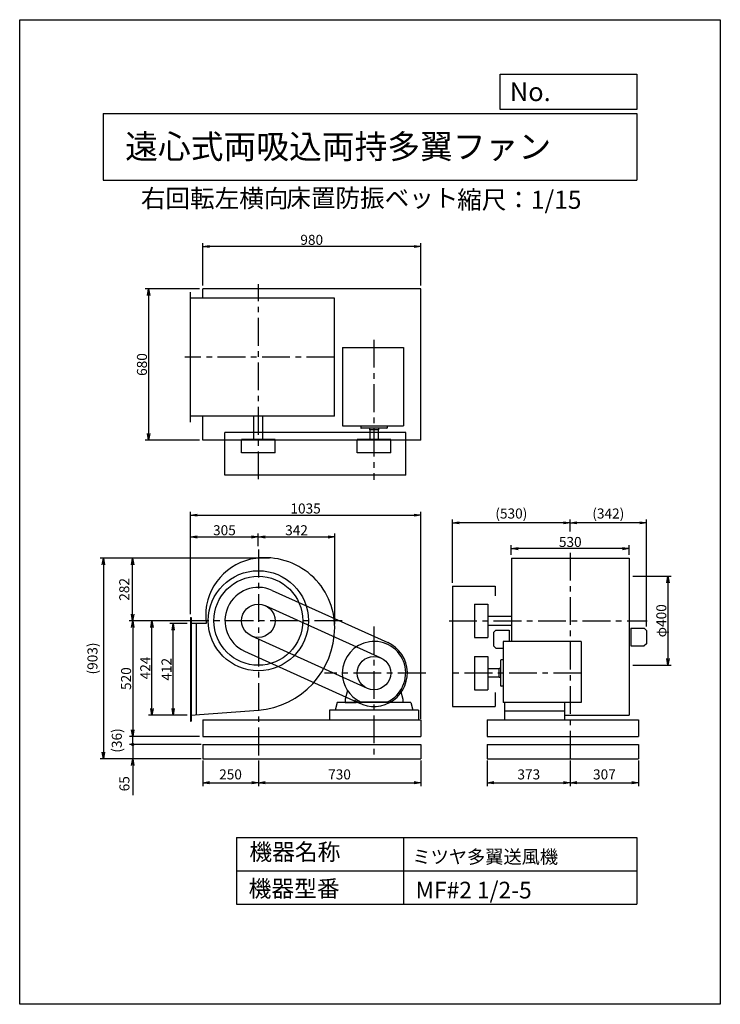
# Model space of a CAD drawing. Extents: x 0 to 3150, y 0 to 4425.
import ezdxf

# ---------------------------------------------------------------- set-up
doc = ezdxf.new("R2010")
doc.units = 0
doc.header["$LTSCALE"] = 100
doc.linetypes.add('CENTER', pattern=[2, 1.25, -0.25, 0.25, -0.25])
doc.layers.get('0').update_dxf_attribs({"linetype": 'CONTINUOUS'})
doc.layers.get('DEFPOINTS').update_dxf_attribs({"linetype": 'CONTINUOUS'})
for name, color, linetype in [('1', 4, 'CONTINUOUS'), ('2', 3, 'CENTER'), ('3', 2, 'CONTINUOUS'), ('4', 7, 'CONTINUOUS')]:
    doc.layers.add(name, color=color, linetype=linetype)
doc.styles.get("Standard").update_dxf_attribs({"font": 'simplex.shx', "bigfont": 'extfont.shx'})
doc.dimstyles.new('IGA', dxfattribs={"dimscale": 2, "dimtxt": 3, "dimasz": 2, "dimexe": 1, "dimexo": 0.5, "dimgap": 1, "dimtad": 1, "dimdec": 1, "dimdsep": 46, "dimtxsty": 'STANDARD', "dimblk1": 'OPEN', "dimblk2": 'OPEN', "dimsah": 1, "dimcen": 0, "dimadec": 0, "dimazin": 0, "dimtp": 1, "dimtm": 1, "dimtfac": 10, "dimtdec": 0, "dimtofl": 0, "dimtmove": 2, "dimatfit": 3, "dimldrblk": 'OPEN', "dimfxl": 1, "dimtolj": 1, "dimarcsym": 0})
doc.dimstyles.new('MATSU', dxfattribs={"dimtxt": 3, "dimasz": 2, "dimexe": 1, "dimexo": 1, "dimgap": 0.5, "dimtad": 1, "dimdec": 4, "dimdsep": 46, "dimtxsty": 'STANDARD', "dimblk1": 'OPEN', "dimblk2": 'OPEN', "dimsah": 1, "dimcen": 0, "dimclrd": 256, "dimclre": 256, "dimclrt": 256, "dimadec": 0, "dimazin": 0, "dimtfac": 1, "dimtdec": 4, "dimtmove": 0, "dimatfit": 0, "dimldrblk": 'OPEN', "dimfxl": 1, "dimtolj": 1, "dimarcsym": 0})

# ---------------------------------------------------------------- blocks, each defined once
blk = doc.blocks.new('_OPEN')
at = {"color": 0, "linetype": 'ByBlock'}
for p, q in [((-1, 0.17), (0, 0)), ((0, 0), (-1, -0.17)), ((0, 0), (-1, 0))]:
    blk.add_line(p, q, dxfattribs=at)
blk = doc.blocks.new('*D3')
at = {"linetype": 'ByBlock'}
for p, q in [((4512.8, 1688.7), (4344.4, 1688.7)), ((4359.4, 1294.7), (4359.4, 1658.7)), ((4517.8, 1264.7), (4344.4, 1264.7))]:
    blk.add_line(p, q, dxfattribs=at)
at = {"layer": 'DEFPOINTS', "color": 0, "linetype": 'ByBlock'}
for p in [(4359.4, 1688.7), (4527.8, 1688.7), (4532.8, 1264.7)]:
    blk.add_point(p, dxfattribs=at)
at = {"linetype": 'ByBlock', "xscale": 30, "yscale": 30, "zscale": 30}
for p, rotation in [((4359.4, 1688.7), 90), ((4359.4, 1264.7), 270)]:
    blk.add_blockref('_OPEN', p, dxfattribs=dict(at, rotation=rotation))
at = {"linetype": 'ByBlock', "insert": (4329.4, 1476.7), "char_height": 45, "attachment_point": 5, "rotation": 90}
blk.add_mtext('\\A1;424', dxfattribs=at)
blk = doc.blocks.new('*D4')
at = {"linetype": 'ByBlock'}
for p, q in [((6679.5, 1888.7), (6851.8, 1888.7)), ((6836.8, 1858.7), (6836.8, 1518.7)), ((6679.5, 1488.7), (6851.8, 1488.7))]:
    blk.add_line(p, q, dxfattribs=at)
at = {"layer": 'DEFPOINTS', "color": 0, "linetype": 'ByBlock'}
for p in [(6664.5, 1888.7), (6664.5, 1488.7), (6836.8, 1488.7)]:
    blk.add_point(p, dxfattribs=at)
at = {"linetype": 'ByBlock', "xscale": 30, "yscale": 30, "zscale": 30}
for p, rotation in [((6836.8, 1888.7), 90), ((6836.8, 1488.7), 270)]:
    blk.add_blockref('_OPEN', p, dxfattribs=dict(at, rotation=rotation))
at = {"linetype": 'ByBlock', "insert": (6806.8, 1688.7), "char_height": 45, "attachment_point": 5, "rotation": 90}
blk.add_mtext('\\A1;φ400', dxfattribs=at)
blk = doc.blocks.new('*D5')
at = {"linetype": 'ByBlock'}
for p, q in [((4517.8, 1676.7), (4440, 1676.7)), ((4455, 1294.7), (4455, 1646.7)), ((4517.8, 1264.7), (4440, 1264.7))]:
    blk.add_line(p, q, dxfattribs=at)
at = {"layer": 'DEFPOINTS', "color": 0, "linetype": 'ByBlock'}
for p in [(4455, 1676.7), (4532.8, 1676.7), (4532.8, 1264.7)]:
    blk.add_point(p, dxfattribs=at)
at = {"linetype": 'ByBlock', "xscale": 30, "yscale": 30, "zscale": 30}
for p, rotation in [((4455, 1676.7), 90), ((4455, 1264.7), 270)]:
    blk.add_blockref('_OPEN', p, dxfattribs=dict(at, rotation=rotation))
at = {"linetype": 'ByBlock', "insert": (4425, 1470.7), "char_height": 45, "attachment_point": 5, "rotation": 90}
blk.add_mtext('\\A1;412', dxfattribs=at)
blk = doc.blocks.new('*D6')
at = {"linetype": 'ByBlock'}
for p, q in [((6397.5, 2089.5), (6397.5, 2144)), ((6709.5, 2129), (6427.5, 2129)), ((6739.5, 1663.4), (6739.5, 2144))]:
    blk.add_line(p, q, dxfattribs=at)
at = {"layer": 'DEFPOINTS', "color": 0, "linetype": 'ByBlock'}
for p in [(6397.5, 2129), (6397.5, 2074.5), (6739.5, 1648.4)]:
    blk.add_point(p, dxfattribs=at)
at = {"linetype": 'ByBlock', "xscale": 30, "yscale": 30, "zscale": 30, "rotation": 180}
blk.add_blockref('_OPEN', (6397.5, 2129), dxfattribs=at)
at = {"linetype": 'ByBlock', "xscale": 30, "yscale": 30, "zscale": 30}
blk.add_blockref('_OPEN', (6739.5, 2129), dxfattribs=at)
at = {"linetype": 'ByBlock', "insert": (6568.5, 2170.7), "char_height": 45, "attachment_point": 5}
blk.add_mtext('\\A1;(342)', dxfattribs=at)
blk = doc.blocks.new('*D7')
at = {"linetype": 'ByBlock'}
for p, q in [((4587.8, 3195.3), (4587.8, 3385.7)), ((5537.8, 3370.7), (4617.8, 3370.7)), ((5567.8, 3195.3), (5567.8, 3385.7))]:
    blk.add_line(p, q, dxfattribs=at)
at = {"layer": 'DEFPOINTS', "color": 0, "linetype": 'ByBlock'}
for p in [(4587.8, 3370.7), (4587.8, 3180.3), (5567.8, 3180.3)]:
    blk.add_point(p, dxfattribs=at)
at = {"linetype": 'ByBlock', "xscale": 30, "yscale": 30, "zscale": 30, "rotation": 180}
blk.add_blockref('_OPEN', (4587.8, 3370.7), dxfattribs=at)
at = {"linetype": 'ByBlock', "xscale": 30, "yscale": 30, "zscale": 30}
blk.add_blockref('_OPEN', (5567.8, 3370.7), dxfattribs=at)
at = {"linetype": 'ByBlock', "insert": (5077.8, 3400.7), "char_height": 45, "attachment_point": 5}
blk.add_mtext('\\A1;980', dxfattribs=at)
blk = doc.blocks.new('*D8')
at = {"linetype": 'ByBlock'}
for p, q in [((4572.8, 3180.3), (4329.5, 3180.3)), ((4344.5, 3150.3), (4344.5, 2530.3)), ((4572.8, 2500.3), (4329.5, 2500.3))]:
    blk.add_line(p, q, dxfattribs=at)
at = {"layer": 'DEFPOINTS', "color": 0, "linetype": 'ByBlock'}
for p in [(4587.8, 3180.3), (4344.5, 2500.3), (4587.8, 2500.3)]:
    blk.add_point(p, dxfattribs=at)
at = {"linetype": 'ByBlock', "xscale": 30, "yscale": 30, "zscale": 30}
for p, rotation in [((4344.5, 3180.3), 90), ((4344.5, 2500.3), 270)]:
    blk.add_blockref('_OPEN', p, dxfattribs=dict(at, rotation=rotation))
at = {"linetype": 'ByBlock', "insert": (4314.5, 2840.3), "char_height": 45, "attachment_point": 5, "rotation": 90}
blk.add_mtext('\\A1;680', dxfattribs=at)
blk = doc.blocks.new('*D9')
at = {"layer": '3', "lineweight": -2}
for p, q in [((1945.4, 1893.7), (1945.4, 2178.9)), ((2445.4, 2163.9), (1975.4, 2163.9))]:
    blk.add_line(p, q, dxfattribs=at)
at = {"layer": 'DEFPOINTS', "color": 0}
for p in [(1945.4, 2163.9), (2475.4, 2109.4), (1945.4, 1878.7)]:
    blk.add_point(p, dxfattribs=at)
at = {"layer": '3', "lineweight": -2, "xscale": 30, "yscale": 30, "zscale": 30, "rotation": 180}
blk.add_blockref('_OPEN', (1945.4, 2163.9), dxfattribs=at)
at = {"layer": '3', "lineweight": -2, "xscale": 30, "yscale": 30, "zscale": 30}
blk.add_blockref('_OPEN', (2475.4, 2163.9), dxfattribs=at)
at = {"layer": '3', "insert": (2210.4, 2205.7), "char_height": 45, "attachment_point": 5}
blk.add_mtext('\\A1;(530)', dxfattribs=at)
blk = doc.blocks.new('*D10')
at = {"layer": '3'}
for p, q in [((508.4, 1693.7), (508.4, 1233.7)), ((808, 1203.7), (493.4, 1203.7))]:
    blk.add_line(p, q, dxfattribs=at)
at = {"layer": 'DEFPOINTS', "color": 0}
for p in [(707.6, 1723.7), (508.4, 1203.7), (823, 1203.7)]:
    blk.add_point(p, dxfattribs=at)
at = {"layer": '3', "xscale": 30, "yscale": 30, "zscale": 30}
for p, rotation in [((508.4, 1723.7), 90), ((508.4, 1203.7), 270)]:
    blk.add_blockref('_OPEN', p, dxfattribs=dict(at, rotation=rotation))
at = {"layer": '3', "insert": (478.4, 1463.7), "char_height": 45, "attachment_point": 5, "rotation": 90}
blk.add_mtext('\\A1;520', dxfattribs=at)
blk = doc.blocks.new('*D11')
at = {"linetype": 'ByBlock'}
for p, q in [((4532.8, 1718.7), (4532.8, 2080.6)), ((4837.8, 2023.8), (4837.8, 2080.6)), ((4562.8, 2065.6), (4807.8, 2065.6))]:
    blk.add_line(p, q, dxfattribs=at)
at = {"layer": 'DEFPOINTS', "color": 0, "linetype": 'ByBlock'}
for p in [(4837.8, 2065.6), (4837.8, 2008.8), (4532.8, 1703.7)]:
    blk.add_point(p, dxfattribs=at)
at = {"linetype": 'ByBlock', "xscale": 30, "yscale": 30, "zscale": 30, "rotation": 180}
blk.add_blockref('_OPEN', (4532.8, 2065.6), dxfattribs=at)
at = {"linetype": 'ByBlock', "xscale": 30, "yscale": 30, "zscale": 30}
blk.add_blockref('_OPEN', (4837.8, 2065.6), dxfattribs=at)
at = {"linetype": 'ByBlock', "insert": (4685.3, 2095.6), "char_height": 45, "attachment_point": 5}
blk.add_mtext('\\A1;305', dxfattribs=at)
blk = doc.blocks.new('*D12')
at = {"layer": '3'}
for p, q in [((1103, 2100.5), (1386.2, 2100.5)), ((1416.2, 1708.7), (1416.2, 2115.5))]:
    blk.add_line(p, q, dxfattribs=at)
at = {"layer": 'DEFPOINTS', "color": 0}
for p in [(1416.2, 2100.5), (1073, 2043.8), (1416.2, 1693.7)]:
    blk.add_point(p, dxfattribs=at)
at = {"layer": '3', "xscale": 30, "yscale": 30, "zscale": 30, "rotation": 180}
blk.add_blockref('_OPEN', (1073, 2100.5), dxfattribs=at)
at = {"layer": '3', "xscale": 30, "yscale": 30, "zscale": 30}
blk.add_blockref('_OPEN', (1416.2, 2100.5), dxfattribs=at)
at = {"layer": '3', "insert": (1244.6, 2130.5), "char_height": 45, "attachment_point": 5}
blk.add_mtext('\\A1;342', dxfattribs=at)
blk = doc.blocks.new('*D13')
at = {"linetype": 'ByBlock'}
for p, q in [((4532.8, 1718.7), (4532.8, 2178.3)), ((5567.8, 1248.7), (5567.8, 2178.3)), ((4562.8, 2163.3), (5537.8, 2163.3))]:
    blk.add_line(p, q, dxfattribs=at)
at = {"layer": 'DEFPOINTS', "color": 0, "linetype": 'ByBlock'}
for p in [(5567.8, 2163.3), (4532.8, 1703.7), (5567.8, 1233.7)]:
    blk.add_point(p, dxfattribs=at)
at = {"linetype": 'ByBlock', "xscale": 30, "yscale": 30, "zscale": 30, "rotation": 180}
blk.add_blockref('_OPEN', (4532.8, 2163.3), dxfattribs=at)
at = {"linetype": 'ByBlock', "xscale": 30, "yscale": 30, "zscale": 30}
blk.add_blockref('_OPEN', (5567.8, 2163.3), dxfattribs=at)
at = {"linetype": 'ByBlock', "insert": (5050.3, 2193.3), "char_height": 45, "attachment_point": 5}
blk.add_mtext('\\A1;1035', dxfattribs=at)
blk = doc.blocks.new('*D14')
at = {"linetype": 'ByBlock'}
for p, q in [((6132.5, 1985.7), (6132.5, 2027.9)), ((6632.5, 2012.9), (6162.5, 2012.9)), ((6662.5, 1985.7), (6662.5, 2027.9))]:
    blk.add_line(p, q, dxfattribs=at)
at = {"layer": 'DEFPOINTS', "color": 0, "linetype": 'ByBlock'}
for p in [(6132.5, 2012.9), (6132.5, 1970.7), (6662.5, 1970.7)]:
    blk.add_point(p, dxfattribs=at)
at = {"linetype": 'ByBlock', "xscale": 30, "yscale": 30, "zscale": 30, "rotation": 180}
blk.add_blockref('_OPEN', (6132.5, 2012.9), dxfattribs=at)
at = {"linetype": 'ByBlock', "xscale": 30, "yscale": 30, "zscale": 30}
blk.add_blockref('_OPEN', (6662.5, 2012.9), dxfattribs=at)
at = {"linetype": 'ByBlock', "insert": (6397.5, 2042.9), "char_height": 45, "attachment_point": 5}
blk.add_mtext('\\A1;530', dxfattribs=at)
blk = doc.blocks.new('_DOT')
at = {"color": 0, "linetype": 'ByBlock'}
blk.add_line((-0.25, 0), (-1, 0), dxfattribs=at)
at = {"color": 0, "linetype": 'ByBlock', "const_width": 0.25}
blk.add_lwpolyline([(-0.125, 0, 1), (0.125, 0, 1)], format="xyb", close=True, dxfattribs=at)
blk = doc.blocks.new('*D15')
at = {"layer": '3', "color": 0}
for p, q in [((508.4, 1197.7), (508.4, 1227.7)), ((815.5, 1167.7), (493.4, 1167.7)), ((508.4, 1167.7), (508.4, 1102.7)), ((815.5, 1102.7), (493.4, 1102.7)), ((508.4, 1072.7), (508.4, 939.8))]:
    blk.add_line(p, q, dxfattribs=at)
at = {"layer": 'DEFPOINTS', "color": 0}
for p in [(823, 1167.7), (508.4, 1102.7), (823, 1102.7)]:
    blk.add_point(p, dxfattribs=at)
at = {"layer": '3', "color": 0, "xscale": 30, "yscale": 30, "zscale": 30}
for name, p, rotation in [('_DOT', (508.4, 1167.7), 270), ('_OPEN', (508.4, 1102.7), 90)]:
    blk.add_blockref(name, p, dxfattribs=dict(at, rotation=rotation))
at = {"layer": '3', "color": 0, "insert": (470.9, 991.3), "char_height": 45, "attachment_point": 5, "rotation": 90}
blk.add_mtext('\\A1;65', dxfattribs=at)
blk = doc.blocks.new('*D16')
at = {"color": 0, "linetype": 'ByBlock'}
for p, q in [((823, 1095.2), (823, 980.7)), ((1073, 1095.2), (1073, 980.7)), ((853, 995.7), (1043, 995.7))]:
    blk.add_line(p, q, dxfattribs=at)
at = {"layer": 'DEFPOINTS', "color": 0, "linetype": 'ByBlock'}
for p in [(823, 1102.7), (1073, 1102.7), (1073, 995.7)]:
    blk.add_point(p, dxfattribs=at)
at = {"color": 0, "linetype": 'ByBlock', "xscale": 30, "yscale": 30, "zscale": 30, "rotation": 180}
blk.add_blockref('_OPEN', (823, 995.7), dxfattribs=at)
at = {"color": 0, "linetype": 'ByBlock', "xscale": 30, "yscale": 30, "zscale": 30}
blk.add_blockref('_OPEN', (1073, 995.7), dxfattribs=at)
at = {"color": 0, "linetype": 'ByBlock', "insert": (948, 1033.2), "char_height": 45, "attachment_point": 5}
blk.add_mtext('\\A1;250', dxfattribs=at)
blk = doc.blocks.new('*D17')
at = {"color": 0, "linetype": 'ByBlock'}
for p, q in [((1073, 1095.2), (1073, 980.7)), ((1803, 1095.2), (1803, 980.7)), ((1103, 995.7), (1773, 995.7))]:
    blk.add_line(p, q, dxfattribs=at)
at = {"layer": 'DEFPOINTS', "color": 0, "linetype": 'ByBlock'}
for p in [(1073, 1102.7), (1803, 1102.7), (1803, 995.7)]:
    blk.add_point(p, dxfattribs=at)
at = {"color": 0, "linetype": 'ByBlock', "xscale": 30, "yscale": 30, "zscale": 30, "rotation": 180}
blk.add_blockref('_OPEN', (1073, 995.7), dxfattribs=at)
at = {"color": 0, "linetype": 'ByBlock', "xscale": 30, "yscale": 30, "zscale": 30}
blk.add_blockref('_OPEN', (1803, 995.7), dxfattribs=at)
at = {"color": 0, "linetype": 'ByBlock', "insert": (1438, 1033.2), "char_height": 45, "attachment_point": 5}
blk.add_mtext('\\A1;730', dxfattribs=at)
blk = doc.blocks.new('*D18')
at = {"color": 0, "linetype": 'ByBlock'}
for p, q in [((2102.4, 1095.2), (2102.4, 980.7)), ((2475.4, 1095.2), (2475.4, 980.7)), ((2132.4, 995.7), (2445.4, 995.7))]:
    blk.add_line(p, q, dxfattribs=at)
at = {"layer": 'DEFPOINTS', "color": 0, "linetype": 'ByBlock'}
for p in [(2102.4, 1102.7), (2475.4, 1102.7), (2475.4, 995.7)]:
    blk.add_point(p, dxfattribs=at)
at = {"color": 0, "linetype": 'ByBlock', "xscale": 30, "yscale": 30, "zscale": 30, "rotation": 180}
blk.add_blockref('_OPEN', (2102.4, 995.7), dxfattribs=at)
at = {"color": 0, "linetype": 'ByBlock', "xscale": 30, "yscale": 30, "zscale": 30}
blk.add_blockref('_OPEN', (2475.4, 995.7), dxfattribs=at)
at = {"color": 0, "linetype": 'ByBlock', "insert": (2288.9, 1033.2), "char_height": 45, "attachment_point": 5}
blk.add_mtext('\\A1;373', dxfattribs=at)
blk = doc.blocks.new('*D19')
at = {"color": 0, "linetype": 'ByBlock'}
for p, q in [((2475.4, 1095.2), (2475.4, 980.7)), ((2782.4, 1095.2), (2782.4, 980.7)), ((2505.4, 995.7), (2752.4, 995.7))]:
    blk.add_line(p, q, dxfattribs=at)
at = {"layer": 'DEFPOINTS', "color": 0, "linetype": 'ByBlock'}
for p in [(2475.4, 1102.7), (2782.4, 1102.7), (2782.4, 995.7)]:
    blk.add_point(p, dxfattribs=at)
at = {"color": 0, "linetype": 'ByBlock', "xscale": 30, "yscale": 30, "zscale": 30, "rotation": 180}
blk.add_blockref('_OPEN', (2475.4, 995.7), dxfattribs=at)
at = {"color": 0, "linetype": 'ByBlock', "xscale": 30, "yscale": 30, "zscale": 30}
blk.add_blockref('_OPEN', (2782.4, 995.7), dxfattribs=at)
at = {"color": 0, "linetype": 'ByBlock', "insert": (2628.9, 1033.2), "char_height": 45, "attachment_point": 5}
blk.add_mtext('\\A1;307', dxfattribs=at)
blk = doc.blocks.new('*D21')
at = {"color": 0, "linetype": 'ByBlock'}
blk.add_line((508.3, 1167.7), (508.3, 1203.7), dxfattribs=at)
at = {"layer": 'DEFPOINTS', "color": 0, "linetype": 'ByBlock'}
for p in [(508.3, 1203.7), (823, 1203.7), (823, 1167.7)]:
    blk.add_point(p, dxfattribs=at)
at = {"color": 0, "linetype": 'ByBlock', "insert": (436.5, 1185.7), "char_height": 45, "attachment_point": 5, "rotation": 90}
blk.add_mtext('\\A1;(36)', dxfattribs=at)
blk = doc.blocks.new('_NONE')
at = {"color": 0, "linetype": 'ByBlock'}
blk.add_circle((0, 0), 0.25, dxfattribs=at)
blk = doc.blocks.new('*D22')
at = {"color": 0, "linetype": 'ByBlock'}
for p, q in [((1122.9, 2005.7), (492.6, 2005.7)), ((507.6, 1753.7), (507.6, 1975.7)), ((700.1, 1723.7), (492.6, 1723.7))]:
    blk.add_line(p, q, dxfattribs=at)
at = {"layer": 'DEFPOINTS', "color": 0, "linetype": 'ByBlock'}
for p in [(507.6, 2005.7), (1130.4, 2005.7), (707.6, 1723.7)]:
    blk.add_point(p, dxfattribs=at)
at = {"color": 0, "linetype": 'ByBlock', "xscale": 30, "yscale": 30, "zscale": 30}
for p, rotation in [((507.6, 2005.7), 90), ((507.6, 1723.7), 270)]:
    blk.add_blockref('_OPEN', p, dxfattribs=dict(at, rotation=rotation))
at = {"color": 0, "linetype": 'ByBlock', "insert": (470.1, 1864.7), "char_height": 45, "attachment_point": 5, "rotation": 90}
blk.add_mtext('\\A1;282', dxfattribs=at)
blk = doc.blocks.new('*D23')
at = {"color": 0, "linetype": 'ByBlock'}
for p, q in [((1115.4, 2005.7), (361.5, 2005.7)), ((376.5, 1975.7), (376.5, 1132.7)), ((815.5, 1102.7), (361.5, 1102.7))]:
    blk.add_line(p, q, dxfattribs=at)
at = {"layer": 'DEFPOINTS', "color": 0, "linetype": 'ByBlock'}
for p in [(1122.9, 2005.7), (376.5, 1102.7), (823, 1102.7)]:
    blk.add_point(p, dxfattribs=at)
at = {"color": 0, "linetype": 'ByBlock', "xscale": 30, "yscale": 30, "zscale": 30}
for p, rotation in [((376.5, 2005.7), 90), ((376.5, 1102.7), 270)]:
    blk.add_blockref('_OPEN', p, dxfattribs=dict(at, rotation=rotation))
at = {"color": 0, "linetype": 'ByBlock', "insert": (327.2, 1554.2), "char_height": 45, "attachment_point": 5, "rotation": 90}
blk.add_mtext('\\A1;(903)', dxfattribs=at)

msp = doc.modelspace()

# ---------------------------------------------------------------- linework, layer by layer
at = {"layer": '1'}
for p, q in [((767.95453, 2616.19569), (767.95453, 3200.19569)), ((1802.95453, 3215.19569), (822.95453, 3215.19569)), ((822.95453, 3173.19569), (822.95453, 3215.19569)), ((1802.95453, 2535.19569), (1802.95453, 3215.19569)), ((1414.95453, 3173.19569), (767.95453, 3173.19569)), ((1414.95453, 2643.19569), (1414.95453, 3173.19569)), ((1450.95453, 2951.17866), (1724.95453, 2951.17866)), ((1450.95453, 2951.17866), (1450.95453, 2599.17896)), ((1724.95453, 2951.17866), (1724.95453, 2599.17896)), ((1414.95453, 2643.19569), (767.95453, 2643.19569)), ((822.95453, 2535.19569), (822.95453, 2643.19569)), ((1052.95453, 2538.19569), (1052.95453, 2643.19569)), ((1092.95453, 2538.19569), (1092.95453, 2643.19569)), ((922.95453, 2378.19569), (922.95453, 2570.19569)), ((922.95453, 2378.19569), (922.95453, 2570.19569)), ((1735.45453, 2570.19569), (922.95453, 2570.19569)), ((1450.95453, 2599.17896), (1724.95453, 2599.17896)), ((1533.95453, 2599.17896), (1533.95453, 2590.17896)), ((1650.95453, 2589.17896), (1534.95453, 2589.17896)), ((1572.95453, 2589.17896), (1572.95453, 2582.17896)), ((1612.95453, 2582.17896), (1572.95453, 2582.17896)), ((1573.95453, 2582.17896), (1573.95453, 2538.19569)), ((1611.95453, 2582.17896), (1611.95453, 2538.19569)), ((1612.95453, 2589.17896), (1612.95453, 2582.17896)), ((1651.95453, 2599.17896), (1651.95453, 2590.17896)), ((1735.45453, 2378.19569), (1735.45453, 2570.19569)), ((1802.95453, 2535.19569), (822.95453, 2535.19569)), ((997.95453, 2478.19569), (997.95453, 2538.19569)), ((1147.95453, 2538.19569), (997.95453, 2538.19569)), ((1147.95453, 2478.19569), (1147.95453, 2538.19569)), ((1517.95453, 2478.19569), (1517.95453, 2538.19569)), ((1667.95453, 2538.19569), (1517.95453, 2538.19569)), ((1667.95453, 2478.19569), (1667.95453, 2538.19569)), ((1147.95453, 2478.19569), (997.95453, 2478.19569)), ((1667.95453, 2478.19569), (1517.95453, 2478.19569)), ((1735.45453, 2378.19569), (922.95453, 2378.19569)), ((2210.44019, 2005.68154), (2210.44019, 1630.68154)), ((2210.44019, 2005.68154), (2740.44019, 2005.68154)), ((2740.44019, 2005.68154), (2740.44019, 1299.68154)), ((1134.72775, 1860.37122), (1654.72775, 1625.37122)), ((1945.44019, 1878.68154), (1945.44019, 1338.68154)), ((1945.44019, 1878.68154), (2137.44019, 1878.68154)), ((2137.44019, 1878.68154), (2137.44019, 1836.05937)), ((1103.84114, 1792.02638), (1623.84114, 1557.02638)), ((2045.44019, 1798.68154), (2045.44019, 1648.68154)), ((2045.44019, 1798.68154), (2105.44019, 1798.68154)), ((2105.44019, 1798.68154), (2105.44019, 1648.68154)), ((767.95453, 1738.68154), (770.95453, 1738.68154)), ((767.95453, 1738.68154), (767.95453, 1272.68672)), ((770.95453, 1738.68154), (770.95453, 1272.68672)), ((2105.44019, 1743.68154), (2210.44019, 1743.68154)), ((839.09208, 1711.68154), (767.95453, 1711.68154)), ((792.95453, 1711.68154), (792.95453, 1301.48481)), ((2105.44019, 1703.68154), (2210.44019, 1703.68154)), ((2747.44019, 1690.38154), (2747.44019, 1610.38154)), ((2747.44019, 1690.38154), (2807.44019, 1690.38154)), ((2807.44019, 1690.38154), (2817.44019, 1680.38154)), ((1042.06792, 1655.33669), (1562.06792, 1420.33669)), ((2045.44019, 1648.68154), (2105.44019, 1648.68154)), ((2140.44019, 1680.78154), (2130.44019, 1670.78154)), ((2130.44019, 1670.78154), (2130.44019, 1610.78154)), ((2140.44019, 1680.78154), (2200.44019, 1680.78154)), ((2200.44019, 1680.78154), (2200.44019, 1630.68154)), ((2817.44019, 1680.38154), (2817.44019, 1620.38154)), ((2130.44019, 1610.78154), (2140.44019, 1600.78154)), ((2140.44019, 1600.78154), (2172.44019, 1600.78154)), ((2525.00532, 1630.68154), (2173.00562, 1630.68154)), ((2173.00562, 1630.68154), (2173.00562, 1356.68154)), ((2525.00532, 1630.68154), (2525.00532, 1356.68154)), ((2747.44019, 1610.38154), (2807.44019, 1610.38154)), ((2817.44019, 1620.38154), (2807.44019, 1610.38154)), ((1011.18131, 1586.99185), (1531.18131, 1351.99185)), ((2045.44019, 1563.68154), (2105.44019, 1563.68154)), ((2045.44019, 1563.68154), (2045.44019, 1413.68154)), ((2105.44019, 1563.68154), (2105.44019, 1413.68154)), ((2156.00562, 1507.68154), (2105.44019, 1507.68154)), ((2156.00562, 1468.68154), (2156.00562, 1508.68154)), ((2163.00562, 1508.68154), (2156.00562, 1508.68154)), ((2163.00562, 1430.68154), (2163.00562, 1546.68154)), ((2173.00562, 1547.68154), (2164.00562, 1547.68154)), ((2156.00562, 1469.68154), (2105.44019, 1469.68154)), ((2163.00562, 1468.68154), (2156.00562, 1468.68154)), ((2173.00562, 1429.68154), (2164.00562, 1429.68154)), ((1473.42893, 1410.77284), (1462.95453, 1371.68154)), ((1712.43733, 1410.93214), (1722.95453, 1371.68154)), ((2045.44019, 1413.68154), (2105.44019, 1413.68154)), ((2137.44019, 1400.805), (2137.44019, 1338.68154)), ((1427.95453, 1356.68154), (1417.95453, 1321.68154)), ((1757.95453, 1356.68154), (1427.95453, 1356.68154)), ((1462.95453, 1371.48414), (1462.95453, 1356.68154)), ((1462.95453, 1356.68154), (1512.95453, 1356.68154)), ((1532.41323, 1359.68154), (1653.49583, 1359.68154)), ((1722.95453, 1356.68154), (1672.95453, 1356.68154)), ((1722.95453, 1371.48414), (1722.95453, 1356.68154)), ((1757.95453, 1356.68154), (1767.95453, 1321.68154)), ((1945.44019, 1338.68154), (2137.44019, 1338.68154)), ((2525.00532, 1356.68154), (2173.00562, 1356.68154)), ((2180.00562, 1356.68154), (2180.00562, 1278.68154)), ((2450.00562, 1356.68154), (2450.00562, 1278.68154)), ((1792.95453, 1321.68154), (1392.95453, 1321.68154)), ((1392.95453, 1321.68154), (1392.95453, 1281.68154)), ((1792.95453, 1321.68154), (1792.95453, 1281.68154)), ((2180.00562, 1318.68154), (2450.00562, 1318.68154)), ((2450.00562, 1299.68154), (2740.44019, 1299.68154)), ((767.95453, 1272.68672), (770.95453, 1272.68672)), ((822.95453, 1278.68154), (822.95453, 1203.68154)), ((822.95453, 1278.68154), (1802.95453, 1278.68154)), ((1802.95453, 1278.68154), (1802.95453, 1203.68154)), ((2102.44019, 1278.68154), (2102.44019, 1203.68154)), ((2102.44019, 1278.68154), (2782.44019, 1278.68154)), ((2782.44019, 1278.68154), (2782.44019, 1203.68154)), ((822.95453, 1203.68154), (1802.95453, 1203.68154)), ((2102.44019, 1203.68154), (2782.44019, 1203.68154)), ((822.95453, 1167.68154), (1802.95453, 1167.68154)), ((822.95453, 1167.68154), (822.95453, 1102.68154)), ((1802.95453, 1167.68154), (1802.95453, 1102.68154)), ((2102.44019, 1167.68154), (2782.44019, 1167.68154)), ((2102.44019, 1167.68154), (2102.44019, 1102.68154)), ((2782.44019, 1167.68154), (2782.44019, 1102.68154)), ((822.95453, 1102.68154), (1802.95453, 1102.68154)), ((2102.44019, 1102.68154), (2782.44019, 1102.68154))]:
    msp.add_line(p, q, dxfattribs=at)
msp.add_lwpolyline([(767.95453, 1299.68154), (1072.95453, 1321.68154, 0.3908358029), (1416.16225, 1693.68154, 0.453219385), (1061.94362, 2004.19269, 0.376254694), (836.20708, 1746.68154, 0.0411445298), (839.09208, 1711.68154, 0.3936265759)], format="xyb", dxfattribs=at)
for centre, radius in [((1072.95453, 1723.68154), 225), ((1072.95453, 1723.68154), 200), ((1072.95453, 1723.68154), 75), ((1592.95453, 1488.68154), 75)]:
    msp.add_circle(centre, radius, dxfattribs=at)
for centre, radius, start, end in [((1534.95453, 2590.17796), 0.9998, 179.986, 270.007), ((1650.95453, 2590.17896), 0.9999, 269.9965, 0.007), ((1072.95453, 1723.68154), 150, 65.68069139, 245.68069139), ((1592.95453, 1488.68154), 142.5, 295.1874, 180), ((1592.95453, 1488.68154), 150, 234.04390914, 65.68069139), ((2164.00462, 1546.68154), 0.9998, 89.986, 180.007), ((1592.95453, 1488.68154), 142.5, 180, 244.787), ((2164.00562, 1430.68154), 0.9999, 179.9965, 270.007)]:
    msp.add_arc(centre, radius, start, end, dxfattribs=at)
at = {"layer": '2'}
for p, q in [((1072.95453, 2359.86035), (1072.95453, 3235.77985)), ((1592.95453, 2986.58106), (1592.95453, 2357.20929)), ((1414.95453, 2908.19569), (742.81259, 2908.19569)), ((1072.95453, 2043.76823), (1072.95453, 1102.68154)), ((2475.44019, 2029.69718), (2475.44019, 1102.68154)), ((1450.47386, 1723.68154), (707.60616, 1723.68154)), ((1592.95453, 1697.91754), (1592.95453, 1102.68154)), ((1930.73236, 1723.68154), (2820.44019, 1723.68154)), ((1825.44372, 1488.68154), (1369.8777, 1488.68154)), ((2525.00532, 1488.68154), (1927.91636, 1488.68154))]:
    msp.add_line(p, q, dxfattribs=at)
at = {"layer": '4'}
for p, q in [((0, 0), (0, 4425)), ((0, 4425), (3150, 4425)), ((3150, 4425), (3150, 4425)), ((3150, 4425), (3150, 0)), ((2160.92613, 4021.89537), (2160.92613, 4179.97839)), ((2160.92613, 4179.97839), (2775, 4179.97839)), ((2775, 4179.97839), (2775, 4021.89537)), ((375, 4004.11313), (2775, 4004.11313)), ((375, 4004.11313), (375, 3704.11313)), ((2775, 4021.89537), (2160.92613, 4021.89537)), ((2775, 4004.11313), (2775, 3704.11313)), ((375, 3704.11313), (2775, 3704.11313)), ((975, 750), (975, 450)), ((975, 750), (2775, 750)), ((1725, 750), (1725, 450)), ((2775, 750), (2775, 450)), ((975, 600), (2775, 600)), ((975, 450), (2775, 450)), ((3150, 0), (0, 0))]:
    msp.add_line(p, q, dxfattribs=at)

# ---------------------------------------------------------------- texts
for s, height, p in [('No.', 84, (2203.45434, 4059.09162)), ('遠心式両吸込両持多翼ファン', 108, (474.25139, 3800.82146)), ('右回転左横向', 81, (544.97727, 3581.39513)), ('床置防振ベット', 81, (1198.76552, 3583.05918)), ('縮尺：1/15', 81, (1966.94409, 3575.14326)), ('機器名称', 75, (1032.75312, 647.31454)), ('ミツヤ多翼送風機', 60, (1765.68367, 632.94927)), ('機器型番', 75, (1029.38716, 482.46774)), ('MF#2 1/2-5', 75, (1779.98174, 475.73938))]:
    msp.add_text(s, height=height, dxfattribs=at).set_placement(p)

# ---------------------------------------------------------------- dimensions: what is measured, and where the dimension line sits
at = {"layer": '3'}
for base, p1, p2, picture, middle, set_off in [((822.95453, 3405.62357), (1802.95453, 3215.19569), (822.95453, 3215.19569), '*D7', (1312.95453, 3435.62357), (-3764.8535, 34.94567)), ((1802.95453, 2198.2048), (767.95453, 1738.68154), (1802.95453, 1268.68154), '*D13', (1285.45453, 2228.2048), (-3764.8535, 34.94567)), ((1072.95453, 2100.50003), (767.95453, 1738.68154), (1072.95453, 2043.76823), '*D11', (920.45453, 2130.50003), (-3764.8535, 34.94567)), ((2210.44019, 2047.8245), (2740.44019, 2005.68154), (2210.44019, 2005.68154), '*D14', (2475.44019, 2077.8245), (-3922.08386, 34.94567))]:
    dim = msp.add_linear_dim(base=base, p1=p1, p2=p2, dimstyle='MATSU', override={"dimscale": 15}, dxfattribs=at)
    dim.commit()
    dim.dimension.update_dxf_attribs({"geometry": picture, "text_midpoint": middle, "insert": set_off})
for base, p1, p2, angle, picture, middle in [((579.67507, 2535.19569), (822.95453, 3215.19569), (822.95453, 2535.19569), 270, '*D8', (549.67507, 2875.19569)), ((594.53773, 1723.68154), (767.95453, 1299.68154), (762.95453, 1723.68154), 90, '*D3', (564.53773, 1511.68154)), ((690.17188, 1711.68154), (767.95453, 1299.68154), (767.95453, 1711.68154), 90, '*D5', (660.17188, 1505.68154))]:
    dim = msp.add_linear_dim(base=base, p1=p1, p2=p2, angle=angle, dimstyle='MATSU', override={"dimscale": 15}, dxfattribs=at)
    dim.commit()
    dim.dimension.update_dxf_attribs({"geometry": picture, "text_midpoint": middle, "insert": (-3764.8535, 34.94567)})
for base, p1, p2, text, picture, middle in [((1945.44019, 2163.89879), (2475.44019, 2109.39619), (1945.44019, 1878.68154), '(<>)', '*D9', (2210.44019, 2205.68451)), ((1416.16225, 2100.50003), (1072.95453, 2043.76823), (1416.16225, 1693.68154), '342', '*D12', (1244.55839, 2130.50003))]:
    dim = msp.add_linear_dim(base=base, p1=p1, p2=p2, text=text, dimstyle='MATSU', override={"dimscale": 15, "dimse1": 1, "dimtmove": 1, "dimatfit": 3}, dxfattribs=at)
    dim.commit()
    dim.dimension.update_dxf_attribs({"geometry": picture, "text_midpoint": middle})
dim = msp.add_linear_dim(base=(2475.44019, 2163.89879), p1=(2817.44019, 1683.38154), p2=(2475.44019, 2109.39619), text='(<>)', dimstyle='MATSU', override={"dimscale": 15}, dxfattribs=at)
dim.commit()
dim.dimension.update_dxf_attribs({"geometry": '*D6', "text_midpoint": (2646.44019, 2205.68451), "insert": (-3922.08386, 34.94567)})
for base, p1, p2, dimstyle, override, picture, middle in [((376.4552, 1102.68154), (1122.93314, 2005.68154), (822.95453, 1102.68154), 'IGA', {"dimscale": 15, "dimdec": 0, "dimpost": '(<>)', "dimtofl": 1}, '*D23', (327.16949, 1554.18154)), ((507.57487, 2005.68154), (707.60616, 1723.68154), (1130.43314, 2005.68154), 'IGA', {"dimscale": 15, "dimdec": 0, "dimtofl": 1}, '*D22', (470.07487, 1864.68154)), ((508.41237, 1203.68154), (707.60616, 1723.68154), (822.95453, 1203.68154), 'MATSU', {"dimscale": 15, "dimse1": 1, "dimtmove": 1, "dimatfit": 3}, '*D10', (478.41237, 1463.68154)), ((508.31616, 1203.68154), (822.95453, 1167.68154), (822.95453, 1203.68154), 'IGA', {"dimscale": 15, "dimdec": 0, "dimpost": '(<>)', "dimblk1": 'NONE', "dimblk2": 'NONE', "dimse1": 1, "dimse2": 1, "dimtofl": 1}, '*D21', (436.53045, 1185.68154)), ((508.41237, 1102.68154), (822.95453, 1167.68154), (822.95453, 1102.68154), 'IGA', {"dimscale": 15, "dimdec": 0, "dimblk1": 'DOT', "dimtofl": 1, "dimtmove": 0}, '*D15', (470.91237, 991.25296))]:
    dim = msp.add_linear_dim(base=base, p1=p1, p2=p2, angle=90, dimstyle=dimstyle, override=override, dxfattribs=at)
    dim.commit()
    dim.dimension.update_dxf_attribs({"geometry": picture, "text_midpoint": middle})
dim = msp.add_linear_dim(base=(2914.71871, 1523.68154), p1=(2742.44019, 1923.68154), p2=(2742.44019, 1523.68154), angle=90, text='φ400', dimstyle='MATSU', override={"dimscale": 15}, dxfattribs=at)
dim.commit()
dim.dimension.update_dxf_attribs({"geometry": '*D4', "text_midpoint": (2884.71871, 1723.68154), "insert": (-3922.08386, 34.94567)})
for base, p1, p2, picture, middle in [((1072.95453, 995.71165), (822.95453, 1102.68154), (1072.95453, 1102.68154), '*D16', (947.95453, 1033.21165)), ((1802.95453, 995.71165), (1072.95453, 1102.68154), (1802.95453, 1102.68154), '*D17', (1437.95453, 1033.21165)), ((2475.44019, 995.71165), (2102.44019, 1102.68154), (2475.44019, 1102.68154), '*D18', (2288.94019, 1033.21165)), ((2782.44019, 995.71165), (2475.44019, 1102.68154), (2782.44019, 1102.68154), '*D19', (2628.94019, 1033.21165))]:
    dim = msp.add_linear_dim(base=base, p1=p1, p2=p2, dimstyle='IGA', override={"dimscale": 15, "dimdec": 0, "dimtofl": 1}, dxfattribs=at)
    dim.commit()
    dim.dimension.update_dxf_attribs({"geometry": picture, "text_midpoint": middle})

doc.saveas('drawing.dxf')
